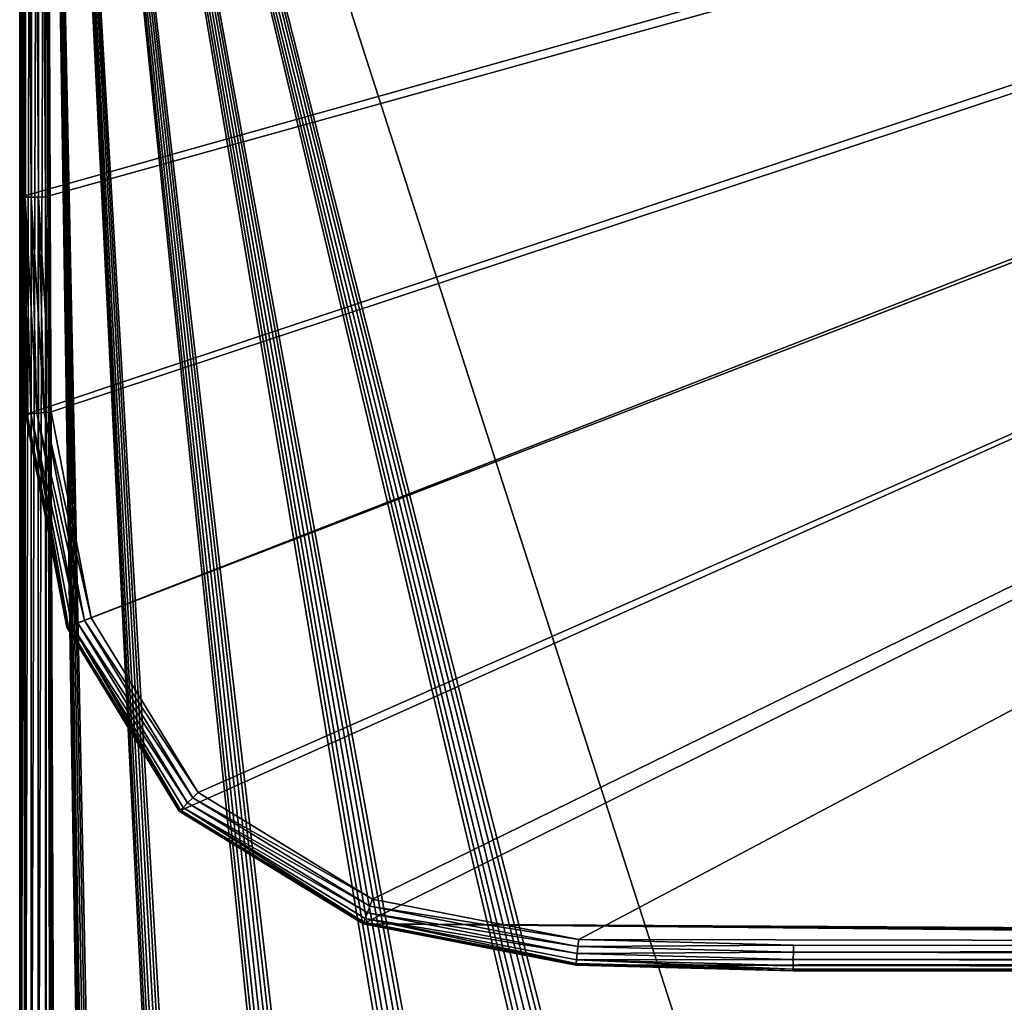
# Model space of a CAD drawing. Extents: x 164 to 5828, y -193 to 3334.
# Drawn here: x 164 to 546, y 878 to 1259 of the extents above; entities that cross this region are included whole.
import ezdxf

# ---------------------------------------------------------------- set-up
doc = ezdxf.new("R2010")
doc.units = 0
doc.header["$LTSCALE"] = 25.4
doc.layers.get('0').update_dxf_attribs({"color": 13, "linetype": 'CONTINUOUS'})

# ---------------------------------------------------------------- blocks, each defined once
blk = doc.blocks.new('GROUP_146')
at = {"color": 0}
for p, q in [((0, 1590, 420), (0, 300, 420)), ((0, 1590, 420), (0, 300, 420)), ((0, 1590), (0, 300)), ((0, 1590), (0, 300)), ((0.07, 1590, 422.81), (0.07, 300, 422.81)), ((0.07, 1590, 422.81), (0.07, 300, 422.81)), ((0.61, 1590, 425.56), (0.61, 300.01, 425.56)), ((0.61, 1590, 425.56), (0.61, 300.01, 425.56)), ((2.06, 1590, 427.94), (2.06, 300.03, 427.94)), ((2.06, 1590, 427.94), (2.06, 300.03, 427.94)), ((4.44, 1590, 429.39), (4.44, 300.06, 429.39)), ((4.44, 1590, 429.39), (4.44, 300.06, 429.39)), ((7.19, 1590, 429.93), (7.19, 300.1, 429.93)), ((7.19, 1590, 429.93), (7.19, 300.1, 429.93)), ((10, 300.13, 430), (10, 1590, 430)), ((10, 300.13, 430), (10, 1590, 430)), ((0, 300, 420), (0.07, 300, 422.81)), ((0, 300, 420), (2.23, 215.74, 420)), ((0, 300, 420), (0.07, 300, 422.81)), ((0, 300, 420), (0, 300)), ((0, 300, 420), (2.23, 215.74, 420)), ((0, 300, 420), (0, 300)), ((0, 300), (2.23, 215.74)), ((0, 300), (2.23, 215.74)), ((0.07, 300, 422.81), (0.61, 300.01, 425.56)), ((0.07, 300, 422.81), (0.61, 300.01, 425.56)), ((0.07, 300, 422.81), (2.31, 215.75, 422.81)), ((0.07, 300, 422.81), (2.31, 215.75, 422.81)), ((0.61, 300.01, 425.56), (2.06, 300.03, 427.94)), ((0.61, 300.01, 425.56), (2.06, 300.03, 427.94)), ((0.61, 300.01, 425.56), (2.84, 215.81, 425.56)), ((0.61, 300.01, 425.56), (2.84, 215.81, 425.56)), ((2.06, 300.03, 427.94), (4.44, 300.06, 429.39)), ((2.06, 300.03, 427.94), (4.44, 300.06, 429.39)), ((2.06, 300.03, 427.94), (4.29, 215.97, 427.94)), ((2.06, 300.03, 427.94), (4.29, 215.97, 427.94)), ((4.44, 300.06, 429.39), (7.19, 300.1, 429.93)), ((4.44, 300.06, 429.39), (7.19, 300.1, 429.93)), ((4.44, 300.06, 429.39), (6.66, 216.23, 429.39)), ((4.44, 300.06, 429.39), (6.66, 216.23, 429.39)), ((7.19, 300.1, 429.93), (10, 300.13, 430)), ((7.19, 300.1, 429.93), (10, 300.13, 430)), ((7.19, 300.1, 429.93), (9.41, 216.53, 429.93)), ((7.19, 300.1, 429.93), (9.41, 216.53, 429.93)), ((12.21, 216.84, 430), (10, 300.13, 430)), ((12.21, 216.84, 430), (10, 300.13, 430)), ((2.31, 215.75, 422.81), (2.23, 215.74, 420)), ((2.31, 215.75, 422.81), (2.23, 215.74, 420)), ((2.23, 215.74, 420), (18.28, 133.21, 420)), ((2.23, 215.74, 420), (18.28, 133.21, 420)), ((2.23, 215.74, 420), (2.23, 215.74)), ((2.23, 215.74), (18.28, 133.21)), ((2.23, 215.74, 420), (2.23, 215.74)), ((2.23, 215.74), (18.28, 133.21)), ((2.84, 215.81, 425.56), (2.31, 215.75, 422.81)), ((2.84, 215.81, 425.56), (2.31, 215.75, 422.81)), ((2.31, 215.75, 422.81), (18.35, 133.23, 422.81)), ((2.31, 215.75, 422.81), (18.35, 133.23, 422.81)), ((4.29, 215.97, 427.94), (2.84, 215.81, 425.56)), ((4.29, 215.97, 427.94), (2.84, 215.81, 425.56)), ((2.84, 215.81, 425.56), (18.85, 133.43, 425.56)), ((2.84, 215.81, 425.56), (18.85, 133.43, 425.56)), ((6.66, 216.23, 429.39), (4.29, 215.97, 427.94)), ((6.66, 216.23, 429.39), (4.29, 215.97, 427.94)), ((4.29, 215.97, 427.94), (20.23, 133.97, 427.94)), ((4.29, 215.97, 427.94), (20.23, 133.97, 427.94)), ((9.41, 216.53, 429.93), (6.66, 216.23, 429.39)), ((9.41, 216.53, 429.93), (6.66, 216.23, 429.39)), ((6.66, 216.23, 429.39), (22.48, 134.84, 429.39)), ((6.66, 216.23, 429.39), (22.48, 134.84, 429.39)), ((12.21, 216.84, 430), (9.41, 216.53, 429.93)), ((12.21, 216.84, 430), (9.41, 216.53, 429.93)), ((9.41, 216.53, 429.93), (25.09, 135.85, 429.93)), ((9.41, 216.53, 429.93), (25.09, 135.85, 429.93)), ((27.75, 136.89, 430), (12.21, 216.84, 430)), ((27.75, 136.89, 430), (12.21, 216.84, 430)), ((18.85, 133.43, 425.56), (20.23, 133.97, 427.94)), ((18.85, 133.43, 425.56), (20.23, 133.97, 427.94)), ((20.23, 133.97, 427.94), (22.48, 134.84, 429.39)), ((20.23, 133.97, 427.94), (22.48, 134.84, 429.39)), ((20.23, 133.97, 427.94), (63.39, 63.39, 427.94)), ((20.23, 133.97, 427.94), (63.39, 63.39, 427.94)), ((22.48, 134.84, 429.39), (25.09, 135.85, 429.93)), ((22.48, 134.84, 429.39), (25.09, 135.85, 429.93)), ((22.48, 134.84, 429.39), (65.12, 65.12, 429.39)), ((22.48, 134.84, 429.39), (65.12, 65.12, 429.39)), ((25.09, 135.85, 429.93), (27.75, 136.89, 430)), ((25.09, 135.85, 429.93), (27.75, 136.89, 430)), ((25.09, 135.85, 429.93), (67.12, 67.12, 429.93)), ((25.09, 135.85, 429.93), (67.12, 67.12, 429.93)), ((69.16, 69.16, 430), (27.75, 136.89, 430)), ((69.16, 69.16, 430), (27.75, 136.89, 430)), ((18.28, 133.21, 420), (18.35, 133.23, 422.81)), ((18.28, 133.21, 420), (18.35, 133.23, 422.81)), ((18.28, 133.21, 420), (61.89, 61.89, 420)), ((18.28, 133.21), (18.28, 133.21, 420)), ((18.28, 133.21, 420), (61.89, 61.89, 420)), ((18.28, 133.21), (18.28, 133.21, 420)), ((18.28, 133.21), (61.89, 61.89)), ((18.28, 133.21), (61.89, 61.89)), ((18.35, 133.23, 422.81), (18.85, 133.43, 425.56)), ((18.35, 133.23, 422.81), (18.85, 133.43, 425.56)), ((18.35, 133.23, 422.81), (61.94, 61.94, 422.81)), ((18.35, 133.23, 422.81), (61.94, 61.94, 422.81)), ((18.85, 133.43, 425.56), (62.33, 62.33, 425.56)), ((18.85, 133.43, 425.56), (62.33, 62.33, 425.56)), ((69.16, 69.16, 430), (67.12, 67.12, 429.93)), ((69.16, 69.16, 430), (67.12, 67.12, 429.93)), ((136.89, 27.75, 430), (69.16, 69.16, 430)), ((136.89, 27.75, 430), (69.16, 69.16, 430)), ((65.12, 65.12, 429.39), (63.39, 63.39, 427.94)), ((65.12, 65.12, 429.39), (63.39, 63.39, 427.94)), ((67.12, 67.12, 429.93), (65.12, 65.12, 429.39)), ((67.12, 67.12, 429.93), (65.12, 65.12, 429.39)), ((65.12, 65.12, 429.39), (134.84, 22.48, 429.39)), ((65.12, 65.12, 429.39), (134.84, 22.48, 429.39)), ((67.12, 67.12, 429.93), (135.85, 25.09, 429.93)), ((67.12, 67.12, 429.93), (135.85, 25.09, 429.93)), ((61.94, 61.94, 422.81), (61.89, 61.89, 420)), ((61.94, 61.94, 422.81), (61.89, 61.89, 420)), ((61.89, 61.89, 420), (133.21, 18.28, 420)), ((61.89, 61.89, 420), (61.89, 61.89)), ((61.89, 61.89, 420), (133.21, 18.28, 420)), ((61.89, 61.89, 420), (61.89, 61.89)), ((61.89, 61.89), (133.21, 18.28)), ((61.89, 61.89), (133.21, 18.28)), ((62.33, 62.33, 425.56), (61.94, 61.94, 422.81)), ((62.33, 62.33, 425.56), (61.94, 61.94, 422.81)), ((61.94, 61.94, 422.81), (133.23, 18.35, 422.81)), ((61.94, 61.94, 422.81), (133.23, 18.35, 422.81)), ((63.39, 63.39, 427.94), (62.33, 62.33, 425.56)), ((63.39, 63.39, 427.94), (62.33, 62.33, 425.56)), ((62.33, 62.33, 425.56), (133.43, 18.85, 425.56)), ((62.33, 62.33, 425.56), (133.43, 18.85, 425.56)), ((63.39, 63.39, 427.94), (133.97, 20.23, 427.94)), ((63.39, 63.39, 427.94), (133.97, 20.23, 427.94)), ((136.89, 27.75, 430), (135.85, 25.09, 429.93)), ((136.89, 27.75, 430), (135.85, 25.09, 429.93)), ((216.84, 12.21, 430), (136.89, 27.75, 430)), ((216.84, 12.21, 430), (136.89, 27.75, 430)), ((135.85, 25.09, 429.93), (134.84, 22.48, 429.39)), ((135.85, 25.09, 429.93), (134.84, 22.48, 429.39)), ((135.85, 25.09, 429.93), (216.53, 9.41, 429.93)), ((135.85, 25.09, 429.93), (216.53, 9.41, 429.93)), ((133.97, 20.23, 427.94), (133.43, 18.85, 425.56)), ((133.97, 20.23, 427.94), (133.43, 18.85, 425.56)), ((134.84, 22.48, 429.39), (133.97, 20.23, 427.94)), ((134.84, 22.48, 429.39), (133.97, 20.23, 427.94)), ((133.97, 20.23, 427.94), (215.97, 4.29, 427.94)), ((133.97, 20.23, 427.94), (215.97, 4.29, 427.94)), ((134.84, 22.48, 429.39), (216.23, 6.66, 429.39)), ((134.84, 22.48, 429.39), (216.23, 6.66, 429.39)), ((133.23, 18.35, 422.81), (133.21, 18.28, 420)), ((133.23, 18.35, 422.81), (133.21, 18.28, 420)), ((133.21, 18.28, 420), (215.74, 2.23, 420)), ((133.21, 18.28, 420), (215.74, 2.23, 420)), ((133.21, 18.28, 420), (133.21, 18.28)), ((133.21, 18.28), (215.74, 2.23)), ((133.21, 18.28, 420), (133.21, 18.28)), ((133.21, 18.28), (215.74, 2.23)), ((133.43, 18.85, 425.56), (133.23, 18.35, 422.81)), ((133.43, 18.85, 425.56), (133.23, 18.35, 422.81)), ((133.23, 18.35, 422.81), (215.75, 2.31, 422.81)), ((133.23, 18.35, 422.81), (215.75, 2.31, 422.81)), ((133.43, 18.85, 425.56), (215.81, 2.84, 425.56)), ((133.43, 18.85, 425.56), (215.81, 2.84, 425.56)), ((216.53, 9.41, 429.93), (216.84, 12.21, 430)), ((216.53, 9.41, 429.93), (216.84, 12.21, 430)), ((300.13, 10, 430), (216.84, 12.21, 430)), ((300.13, 10, 430), (216.84, 12.21, 430)), ((216.23, 6.66, 429.39), (216.53, 9.41, 429.93)), ((216.23, 6.66, 429.39), (216.53, 9.41, 429.93)), ((216.53, 9.41, 429.93), (300.1, 7.19, 429.93)), ((216.53, 9.41, 429.93), (300.1, 7.19, 429.93)), ((300.13, 10, 430), (300.1, 7.19, 429.93)), ((300.13, 10, 430), (300.1, 7.19, 429.93)), ((740, 10, 430), (300.13, 10, 430)), ((740, 10, 430), (300.13, 10, 430)), ((215.81, 2.84, 425.56), (215.97, 4.29, 427.94)), ((215.81, 2.84, 425.56), (215.97, 4.29, 427.94)), ((215.97, 4.29, 427.94), (216.23, 6.66, 429.39)), ((215.97, 4.29, 427.94), (216.23, 6.66, 429.39)), ((215.97, 4.29, 427.94), (300.03, 2.06, 427.94)), ((215.97, 4.29, 427.94), (300.03, 2.06, 427.94)), ((216.23, 6.66, 429.39), (300.06, 4.44, 429.39)), ((216.23, 6.66, 429.39), (300.06, 4.44, 429.39)), ((300.06, 4.44, 429.39), (300.03, 2.06, 427.94)), ((300.06, 4.44, 429.39), (300.03, 2.06, 427.94)), ((300.1, 7.19, 429.93), (300.06, 4.44, 429.39)), ((300.1, 7.19, 429.93), (300.06, 4.44, 429.39)), ((300.06, 4.44, 429.39), (740, 4.44, 429.39)), ((300.06, 4.44, 429.39), (740, 4.44, 429.39)), ((300.1, 7.19, 429.93), (740, 7.19, 429.93)), ((300.1, 7.19, 429.93), (740, 7.19, 429.93)), ((215.74, 2.23, 420), (215.75, 2.31, 422.81)), ((215.74, 2.23, 420), (215.75, 2.31, 422.81)), ((215.74, 2.23, 420), (300, 0, 420)), ((215.74, 2.23), (215.74, 2.23, 420)), ((215.74, 2.23, 420), (300, 0, 420)), ((215.74, 2.23), (215.74, 2.23, 420)), ((215.74, 2.23), (300, 0)), ((215.74, 2.23), (300, 0)), ((215.75, 2.31, 422.81), (215.81, 2.84, 425.56)), ((215.75, 2.31, 422.81), (215.81, 2.84, 425.56)), ((215.75, 2.31, 422.81), (300, 0.07, 422.81)), ((215.75, 2.31, 422.81), (300, 0.07, 422.81)), ((215.81, 2.84, 425.56), (300.01, 0.61, 425.56)), ((215.81, 2.84, 425.56), (300.01, 0.61, 425.56)), ((300.01, 0.61, 425.56), (300, 0.07, 422.81)), ((300.01, 0.61, 425.56), (300, 0.07, 422.81)), ((300, 0.07, 422.81), (740, 0.07, 422.81)), ((300, 0.07, 422.81), (300, 0, 420)), ((300, 0.07, 422.81), (740, 0.07, 422.81)), ((300, 0.07, 422.81), (300, 0, 420)), ((300, 0, 420), (740, 0, 420)), ((300, 0), (300, 0, 420)), ((300, 0, 420), (740, 0, 420)), ((300, 0), (300, 0, 420)), ((300, 0), (740, 0)), ((300, 0), (740, 0)), ((300.03, 2.06, 427.94), (300.01, 0.61, 425.56)), ((300.03, 2.06, 427.94), (300.01, 0.61, 425.56)), ((300.01, 0.61, 425.56), (740, 0.61, 425.56)), ((300.01, 0.61, 425.56), (740, 0.61, 425.56)), ((300.03, 2.06, 427.94), (740, 2.06, 427.94)), ((300.03, 2.06, 427.94), (740, 2.06, 427.94))]:
    blk.add_line(p, q, dxfattribs=at)
mesh = blk.add_polyface(dxfattribs=at)
corners = [(0.07, 1592.81), (0, 300), (0, 1590), (2.23, 215.74), (0.61, 1595.56), (2.06, 1597.94), (4.44, 1599.39), (18.28, 133.21), (7.19, 1599.93), (10, 1600), (750, 1600), (61.89, 61.89), (133.21, 18.28), (215.74, 2.23), (300, 0), (740, 0), (742.81, 0.07), (745.56, 0.61), (747.94, 2.06), (749.39, 4.44), (749.93, 7.19), (750, 10)]
mesh.append_faces([[corners[k] for k in face] for face in [(0, 1, 2), (20, 10, 21)]], dxfattribs={"vtx0": -1, "color": 0})
mesh.append_faces([[corners[k] for k in face] for face in [(1, 0, 3), (3, 6, 7), (7, 10, 11), (11, 10, 12), (12, 10, 13), (13, 10, 14), (14, 10, 15), (15, 10, 16), (16, 10, 17), (17, 10, 18), (18, 10, 19), (19, 10, 20)]], dxfattribs={"vtx0": -1, "vtx1": -1, "color": 0})
mesh.append_faces([[corners[k] for k in face] for face in [(3, 0, 4), (3, 4, 5), (3, 5, 6), (7, 6, 8), (7, 8, 9), (7, 9, 10)]], dxfattribs={"vtx0": -1, "vtx2": -1, "color": 0})
mesh = blk.add_polyface(dxfattribs=at)
corners = [(0.07, 300, 422.81), (0, 1590, 420), (0, 300, 420), (0.07, 1590, 422.81)]
mesh.append_faces([[corners[k] for k in face] for face in [(0, 1, 2), (1, 0, 3)]], dxfattribs={"vtx0": -1, "color": 0})
mesh = blk.add_polyface(dxfattribs=at)
corners = [(0, 1590, 420), (0, 300), (0, 300, 420), (0, 1590)]
mesh.append_faces([[corners[k] for k in face] for face in [(0, 1, 2), (1, 0, 3)]], dxfattribs={"vtx0": -1, "color": 0})
mesh = blk.add_polyface(dxfattribs=at)
corners = [(0.61, 300.01, 425.56), (0.07, 1590, 422.81), (0.07, 300, 422.81), (0.61, 1590, 425.56)]
mesh.append_faces([[corners[k] for k in face] for face in [(0, 1, 2), (1, 0, 3)]], dxfattribs={"vtx0": -1, "color": 0})
mesh = blk.add_polyface(dxfattribs=at)
corners = [(2.06, 300.03, 427.94), (0.61, 1590, 425.56), (0.61, 300.01, 425.56), (2.06, 1590, 427.94)]
mesh.append_faces([[corners[k] for k in face] for face in [(0, 1, 2), (1, 0, 3)]], dxfattribs={"vtx0": -1, "color": 0})
mesh = blk.add_polyface(dxfattribs=at)
corners = [(4.44, 300.06, 429.39), (2.06, 1590, 427.94), (2.06, 300.03, 427.94), (4.44, 1590, 429.39)]
mesh.append_faces([[corners[k] for k in face] for face in [(0, 1, 2), (1, 0, 3)]], dxfattribs={"vtx0": -1, "color": 0})
mesh = blk.add_polyface(dxfattribs=at)
corners = [(7.19, 300.1, 429.93), (4.44, 1590, 429.39), (4.44, 300.06, 429.39), (7.19, 1590, 429.93)]
mesh.append_faces([[corners[k] for k in face] for face in [(0, 1, 2), (1, 0, 3)]], dxfattribs={"vtx0": -1, "color": 0})
mesh = blk.add_polyface(dxfattribs=at)
corners = [(7.19, 300.1, 429.93), (10, 1590, 430), (7.19, 1590, 429.93), (10, 300.13, 430)]
mesh.append_faces([[corners[k] for k in face] for face in [(0, 1, 2), (1, 0, 3)]], dxfattribs={"vtx0": -1, "color": 0})
mesh = blk.add_polyface(dxfattribs=at)
corners = [(12.21, 216.84, 430), (10, 1590, 430), (10, 300.13, 430), (740, 1590, 430), (27.75, 136.89, 430), (69.16, 69.16, 430), (136.89, 27.75, 430), (216.84, 12.21, 430), (300.13, 10, 430), (740, 10, 430)]
mesh.append_faces([[corners[k] for k in face] for face in [(0, 1, 2), (3, 8, 9)]], dxfattribs={"vtx0": -1, "color": 0})
mesh.append_faces([[corners[k] for k in face] for face in [(1, 0, 3)]], dxfattribs={"vtx0": -1, "vtx1": -1, "color": 0})
mesh.append_faces([[corners[k] for k in face] for face in [(3, 0, 4), (3, 4, 5), (3, 5, 6), (3, 6, 7), (3, 7, 8)]], dxfattribs={"vtx0": -1, "vtx2": -1, "color": 0})
mesh = blk.add_polyface(dxfattribs=at)
corners = [(2.31, 215.75, 422.81), (0, 300, 420), (2.23, 215.74, 420), (0.07, 300, 422.81)]
mesh.append_faces([[corners[k] for k in face] for face in [(0, 1, 2), (1, 0, 3)]], dxfattribs={"vtx0": -1, "color": 0})
mesh = blk.add_polyface(dxfattribs=at)
corners = [(0, 300, 420), (2.23, 215.74), (2.23, 215.74, 420), (0, 300)]
mesh.append_faces([[corners[k] for k in face] for face in [(0, 1, 2), (1, 0, 3)]], dxfattribs={"vtx0": -1, "color": 0})
mesh = blk.add_polyface(dxfattribs=at)
corners = [(2.84, 215.81, 425.56), (0.07, 300, 422.81), (2.31, 215.75, 422.81), (0.61, 300.01, 425.56)]
mesh.append_faces([[corners[k] for k in face] for face in [(0, 1, 2), (1, 0, 3)]], dxfattribs={"vtx0": -1, "color": 0})
mesh = blk.add_polyface(dxfattribs=at)
corners = [(4.29, 215.97, 427.94), (0.61, 300.01, 425.56), (2.84, 215.81, 425.56), (2.06, 300.03, 427.94)]
mesh.append_faces([[corners[k] for k in face] for face in [(0, 1, 2), (1, 0, 3)]], dxfattribs={"vtx0": -1, "color": 0})
mesh = blk.add_polyface(dxfattribs=at)
corners = [(4.29, 215.97, 427.94), (4.44, 300.06, 429.39), (2.06, 300.03, 427.94), (6.66, 216.23, 429.39)]
mesh.append_faces([[corners[k] for k in face] for face in [(0, 1, 2), (1, 0, 3)]], dxfattribs={"vtx0": -1, "color": 0})
mesh = blk.add_polyface(dxfattribs=at)
corners = [(6.66, 216.23, 429.39), (7.19, 300.1, 429.93), (4.44, 300.06, 429.39), (9.41, 216.53, 429.93)]
mesh.append_faces([[corners[k] for k in face] for face in [(0, 1, 2), (1, 0, 3)]], dxfattribs={"vtx0": -1, "color": 0})
mesh = blk.add_polyface(dxfattribs=at)
corners = [(9.41, 216.53, 429.93), (10, 300.13, 430), (7.19, 300.1, 429.93), (12.21, 216.84, 430)]
mesh.append_faces([[corners[k] for k in face] for face in [(0, 1, 2), (1, 0, 3)]], dxfattribs={"vtx0": -1, "color": 0})
mesh = blk.add_polyface(dxfattribs=at)
corners = [(18.35, 133.23, 422.81), (2.23, 215.74, 420), (18.28, 133.21, 420), (2.31, 215.75, 422.81)]
mesh.append_faces([[corners[k] for k in face] for face in [(0, 1, 2), (1, 0, 3)]], dxfattribs={"vtx0": -1, "color": 0})
mesh = blk.add_polyface(dxfattribs=at)
corners = [(2.23, 215.74, 420), (18.28, 133.21), (18.28, 133.21, 420), (2.23, 215.74)]
mesh.append_faces([[corners[k] for k in face] for face in [(0, 1, 2), (1, 0, 3)]], dxfattribs={"vtx0": -1, "color": 0})
mesh = blk.add_polyface(dxfattribs=at)
corners = [(18.85, 133.43, 425.56), (2.31, 215.75, 422.81), (18.35, 133.23, 422.81), (2.84, 215.81, 425.56)]
mesh.append_faces([[corners[k] for k in face] for face in [(0, 1, 2), (1, 0, 3)]], dxfattribs={"vtx0": -1, "color": 0})
mesh = blk.add_polyface(dxfattribs=at)
corners = [(20.23, 133.97, 427.94), (2.84, 215.81, 425.56), (18.85, 133.43, 425.56), (4.29, 215.97, 427.94)]
mesh.append_faces([[corners[k] for k in face] for face in [(0, 1, 2), (1, 0, 3)]], dxfattribs={"vtx0": -1, "color": 0})
mesh = blk.add_polyface(dxfattribs=at)
corners = [(20.23, 133.97, 427.94), (6.66, 216.23, 429.39), (4.29, 215.97, 427.94), (22.48, 134.84, 429.39)]
mesh.append_faces([[corners[k] for k in face] for face in [(0, 1, 2), (1, 0, 3)]], dxfattribs={"vtx0": -1, "color": 0})
mesh = blk.add_polyface(dxfattribs=at)
corners = [(22.48, 134.84, 429.39), (9.41, 216.53, 429.93), (6.66, 216.23, 429.39), (25.09, 135.85, 429.93)]
mesh.append_faces([[corners[k] for k in face] for face in [(0, 1, 2), (1, 0, 3)]], dxfattribs={"vtx0": -1, "color": 0})
mesh = blk.add_polyface(dxfattribs=at)
corners = [(25.09, 135.85, 429.93), (12.21, 216.84, 430), (9.41, 216.53, 429.93), (27.75, 136.89, 430)]
mesh.append_faces([[corners[k] for k in face] for face in [(0, 1, 2), (1, 0, 3)]], dxfattribs={"vtx0": -1, "color": 0})
mesh = blk.add_polyface(dxfattribs=at)
corners = [(63.39, 63.39, 427.94), (18.85, 133.43, 425.56), (62.33, 62.33, 425.56), (20.23, 133.97, 427.94)]
mesh.append_faces([[corners[k] for k in face] for face in [(0, 1, 2), (1, 0, 3)]], dxfattribs={"vtx0": -1, "color": 0})
mesh = blk.add_polyface(dxfattribs=at)
corners = [(63.39, 63.39, 427.94), (22.48, 134.84, 429.39), (20.23, 133.97, 427.94), (65.12, 65.12, 429.39)]
mesh.append_faces([[corners[k] for k in face] for face in [(0, 1, 2), (1, 0, 3)]], dxfattribs={"vtx0": -1, "color": 0})
mesh = blk.add_polyface(dxfattribs=at)
corners = [(65.12, 65.12, 429.39), (25.09, 135.85, 429.93), (22.48, 134.84, 429.39), (67.12, 67.12, 429.93)]
mesh.append_faces([[corners[k] for k in face] for face in [(0, 1, 2), (1, 0, 3)]], dxfattribs={"vtx0": -1, "color": 0})
mesh = blk.add_polyface(dxfattribs=at)
corners = [(67.12, 67.12, 429.93), (27.75, 136.89, 430), (25.09, 135.85, 429.93), (69.16, 69.16, 430)]
mesh.append_faces([[corners[k] for k in face] for face in [(0, 1, 2), (1, 0, 3)]], dxfattribs={"vtx0": -1, "color": 0})
mesh = blk.add_polyface(dxfattribs=at)
corners = [(61.94, 61.94, 422.81), (18.28, 133.21, 420), (61.89, 61.89, 420), (18.35, 133.23, 422.81)]
mesh.append_faces([[corners[k] for k in face] for face in [(0, 1, 2), (1, 0, 3)]], dxfattribs={"vtx0": -1, "color": 0})
mesh = blk.add_polyface(dxfattribs=at)
corners = [(18.28, 133.21, 420), (61.89, 61.89), (61.89, 61.89, 420), (18.28, 133.21)]
mesh.append_faces([[corners[k] for k in face] for face in [(0, 1, 2), (1, 0, 3)]], dxfattribs={"vtx0": -1, "color": 0})
mesh = blk.add_polyface(dxfattribs=at)
corners = [(62.33, 62.33, 425.56), (18.35, 133.23, 422.81), (61.94, 61.94, 422.81), (18.85, 133.43, 425.56)]
mesh.append_faces([[corners[k] for k in face] for face in [(0, 1, 2), (1, 0, 3)]], dxfattribs={"vtx0": -1, "color": 0})
mesh = blk.add_polyface(dxfattribs=at)
corners = [(135.85, 25.09, 429.93), (69.16, 69.16, 430), (67.12, 67.12, 429.93), (136.89, 27.75, 430)]
mesh.append_faces([[corners[k] for k in face] for face in [(0, 1, 2), (1, 0, 3)]], dxfattribs={"vtx0": -1, "color": 0})
mesh = blk.add_polyface(dxfattribs=at)
corners = [(133.97, 20.23, 427.94), (65.12, 65.12, 429.39), (63.39, 63.39, 427.94), (134.84, 22.48, 429.39)]
mesh.append_faces([[corners[k] for k in face] for face in [(0, 1, 2), (1, 0, 3)]], dxfattribs={"vtx0": -1, "color": 0})
mesh = blk.add_polyface(dxfattribs=at)
corners = [(134.84, 22.48, 429.39), (67.12, 67.12, 429.93), (65.12, 65.12, 429.39), (135.85, 25.09, 429.93)]
mesh.append_faces([[corners[k] for k in face] for face in [(0, 1, 2), (1, 0, 3)]], dxfattribs={"vtx0": -1, "color": 0})
mesh = blk.add_polyface(dxfattribs=at)
corners = [(133.23, 18.35, 422.81), (61.89, 61.89, 420), (133.21, 18.28, 420), (61.94, 61.94, 422.81)]
mesh.append_faces([[corners[k] for k in face] for face in [(0, 1, 2), (1, 0, 3)]], dxfattribs={"vtx0": -1, "color": 0})
mesh = blk.add_polyface(dxfattribs=at)
corners = [(133.21, 18.28, 420), (61.89, 61.89), (133.21, 18.28), (61.89, 61.89, 420)]
mesh.append_faces([[corners[k] for k in face] for face in [(0, 1, 2), (1, 0, 3)]], dxfattribs={"vtx0": -1, "color": 0})
mesh = blk.add_polyface(dxfattribs=at)
corners = [(133.43, 18.85, 425.56), (61.94, 61.94, 422.81), (133.23, 18.35, 422.81), (62.33, 62.33, 425.56)]
mesh.append_faces([[corners[k] for k in face] for face in [(0, 1, 2), (1, 0, 3)]], dxfattribs={"vtx0": -1, "color": 0})
mesh = blk.add_polyface(dxfattribs=at)
corners = [(133.97, 20.23, 427.94), (62.33, 62.33, 425.56), (133.43, 18.85, 425.56), (63.39, 63.39, 427.94)]
mesh.append_faces([[corners[k] for k in face] for face in [(0, 1, 2), (1, 0, 3)]], dxfattribs={"vtx0": -1, "color": 0})
mesh = blk.add_polyface(dxfattribs=at)
corners = [(216.53, 9.41, 429.93), (136.89, 27.75, 430), (135.85, 25.09, 429.93), (216.84, 12.21, 430)]
mesh.append_faces([[corners[k] for k in face] for face in [(0, 1, 2), (1, 0, 3)]], dxfattribs={"vtx0": -1, "color": 0})
mesh = blk.add_polyface(dxfattribs=at)
corners = [(216.23, 6.66, 429.39), (135.85, 25.09, 429.93), (134.84, 22.48, 429.39), (216.53, 9.41, 429.93)]
mesh.append_faces([[corners[k] for k in face] for face in [(0, 1, 2), (1, 0, 3)]], dxfattribs={"vtx0": -1, "color": 0})
mesh = blk.add_polyface(dxfattribs=at)
corners = [(215.97, 4.29, 427.94), (133.43, 18.85, 425.56), (215.81, 2.84, 425.56), (133.97, 20.23, 427.94)]
mesh.append_faces([[corners[k] for k in face] for face in [(0, 1, 2), (1, 0, 3)]], dxfattribs={"vtx0": -1, "color": 0})
mesh = blk.add_polyface(dxfattribs=at)
corners = [(215.97, 4.29, 427.94), (134.84, 22.48, 429.39), (133.97, 20.23, 427.94), (216.23, 6.66, 429.39)]
mesh.append_faces([[corners[k] for k in face] for face in [(0, 1, 2), (1, 0, 3)]], dxfattribs={"vtx0": -1, "color": 0})
mesh = blk.add_polyface(dxfattribs=at)
corners = [(215.75, 2.31, 422.81), (133.21, 18.28, 420), (215.74, 2.23, 420), (133.23, 18.35, 422.81)]
mesh.append_faces([[corners[k] for k in face] for face in [(0, 1, 2), (1, 0, 3)]], dxfattribs={"vtx0": -1, "color": 0})
mesh = blk.add_polyface(dxfattribs=at)
corners = [(215.74, 2.23, 420), (133.21, 18.28), (215.74, 2.23), (133.21, 18.28, 420)]
mesh.append_faces([[corners[k] for k in face] for face in [(0, 1, 2), (1, 0, 3)]], dxfattribs={"vtx0": -1, "color": 0})
mesh = blk.add_polyface(dxfattribs=at)
corners = [(215.81, 2.84, 425.56), (133.23, 18.35, 422.81), (215.75, 2.31, 422.81), (133.43, 18.85, 425.56)]
mesh.append_faces([[corners[k] for k in face] for face in [(0, 1, 2), (1, 0, 3)]], dxfattribs={"vtx0": -1, "color": 0})
mesh = blk.add_polyface(dxfattribs=at)
corners = [(300.1, 7.19, 429.93), (216.84, 12.21, 430), (216.53, 9.41, 429.93), (300.13, 10, 430)]
mesh.append_faces([[corners[k] for k in face] for face in [(0, 1, 2), (1, 0, 3)]], dxfattribs={"vtx0": -1, "color": 0})
mesh = blk.add_polyface(dxfattribs=at)
corners = [(300.06, 4.44, 429.39), (216.53, 9.41, 429.93), (216.23, 6.66, 429.39), (300.1, 7.19, 429.93)]
mesh.append_faces([[corners[k] for k in face] for face in [(0, 1, 2), (1, 0, 3)]], dxfattribs={"vtx0": -1, "color": 0})
mesh = blk.add_polyface(dxfattribs=at)
corners = [(740, 7.19, 429.93), (300.13, 10, 430), (300.1, 7.19, 429.93), (740, 10, 430)]
mesh.append_faces([[corners[k] for k in face] for face in [(0, 1, 2), (1, 0, 3)]], dxfattribs={"vtx0": -1, "color": 0})
mesh = blk.add_polyface(dxfattribs=at)
corners = [(300.03, 2.06, 427.94), (215.81, 2.84, 425.56), (300.01, 0.61, 425.56), (215.97, 4.29, 427.94)]
mesh.append_faces([[corners[k] for k in face] for face in [(0, 1, 2), (1, 0, 3)]], dxfattribs={"vtx0": -1, "color": 0})
mesh = blk.add_polyface(dxfattribs=at)
corners = [(300.03, 2.06, 427.94), (216.23, 6.66, 429.39), (215.97, 4.29, 427.94), (300.06, 4.44, 429.39)]
mesh.append_faces([[corners[k] for k in face] for face in [(0, 1, 2), (1, 0, 3)]], dxfattribs={"vtx0": -1, "color": 0})
mesh = blk.add_polyface(dxfattribs=at)
corners = [(740, 2.06, 427.94), (300.06, 4.44, 429.39), (300.03, 2.06, 427.94), (740, 4.44, 429.39)]
mesh.append_faces([[corners[k] for k in face] for face in [(0, 1, 2), (1, 0, 3)]], dxfattribs={"vtx0": -1, "color": 0})
mesh = blk.add_polyface(dxfattribs=at)
corners = [(740, 4.44, 429.39), (300.1, 7.19, 429.93), (300.06, 4.44, 429.39), (740, 7.19, 429.93)]
mesh.append_faces([[corners[k] for k in face] for face in [(0, 1, 2), (1, 0, 3)]], dxfattribs={"vtx0": -1, "color": 0})
mesh = blk.add_polyface(dxfattribs=at)
corners = [(300, 0.07, 422.81), (215.74, 2.23, 420), (300, 0, 420), (215.75, 2.31, 422.81)]
mesh.append_faces([[corners[k] for k in face] for face in [(0, 1, 2), (1, 0, 3)]], dxfattribs={"vtx0": -1, "color": 0})
mesh = blk.add_polyface(dxfattribs=at)
corners = [(300, 0, 420), (215.74, 2.23), (300, 0), (215.74, 2.23, 420)]
mesh.append_faces([[corners[k] for k in face] for face in [(0, 1, 2), (1, 0, 3)]], dxfattribs={"vtx0": -1, "color": 0})
mesh = blk.add_polyface(dxfattribs=at)
corners = [(300.01, 0.61, 425.56), (215.75, 2.31, 422.81), (300, 0.07, 422.81), (215.81, 2.84, 425.56)]
mesh.append_faces([[corners[k] for k in face] for face in [(0, 1, 2), (1, 0, 3)]], dxfattribs={"vtx0": -1, "color": 0})
mesh = blk.add_polyface(dxfattribs=at)
corners = [(740, 0.61, 425.56), (300, 0.07, 422.81), (740, 0.07, 422.81), (300.01, 0.61, 425.56)]
mesh.append_faces([[corners[k] for k in face] for face in [(0, 1, 2), (1, 0, 3)]], dxfattribs={"vtx0": -1, "color": 0})
mesh = blk.add_polyface(dxfattribs=at)
corners = [(740, 0.07, 422.81), (300, 0, 420), (740, 0, 420), (300, 0.07, 422.81)]
mesh.append_faces([[corners[k] for k in face] for face in [(0, 1, 2), (1, 0, 3)]], dxfattribs={"vtx0": -1, "color": 0})
mesh = blk.add_polyface(dxfattribs=at)
corners = [(740, 0, 420), (300, 0), (740, 0), (300, 0, 420)]
mesh.append_faces([[corners[k] for k in face] for face in [(0, 1, 2), (1, 0, 3)]], dxfattribs={"vtx0": -1, "color": 0})
mesh = blk.add_polyface(dxfattribs=at)
corners = [(740, 2.06, 427.94), (300.01, 0.61, 425.56), (740, 0.61, 425.56), (300.03, 2.06, 427.94)]
mesh.append_faces([[corners[k] for k in face] for face in [(0, 1, 2), (1, 0, 3)]], dxfattribs={"vtx0": -1, "color": 0})
blk = doc.blocks.new('GROUP_154')
at = {"color": 0}
for p, q in [((1590, 1190, 430), (1590, 310, 430)), ((1590, 310), (1590, 1190)), ((1590, 1190, 430), (1590, 310, 430)), ((1590, 310), (1590, 1190)), ((1592.81, 310, 429.93), (1592.81, 1190, 429.93)), ((1592.81, 310, 429.93), (1592.81, 1190, 429.93)), ((1592.81, 1190, 0.07), (1592.81, 310, 0.07)), ((1592.81, 1190, 0.07), (1592.81, 310, 0.07)), ((1595.56, 310, 429.39), (1595.56, 1190, 429.39)), ((1595.56, 310, 429.39), (1595.56, 1190, 429.39)), ((1595.56, 1190, 0.61), (1595.56, 310, 0.61)), ((1595.56, 1190, 0.61), (1595.56, 310, 0.61)), ((1597.94, 310, 427.94), (1597.94, 1190, 427.94)), ((1597.94, 310, 427.94), (1597.94, 1190, 427.94)), ((1597.94, 1190, 2.06), (1597.94, 310, 2.06)), ((1597.94, 1190, 2.06), (1597.94, 310, 2.06)), ((1599.39, 310, 425.56), (1599.39, 1190, 425.56)), ((1599.39, 310, 425.56), (1599.39, 1190, 425.56)), ((1599.39, 1190, 4.44), (1599.39, 310, 4.44)), ((1599.39, 1190, 4.44), (1599.39, 310, 4.44)), ((1599.93, 310, 422.81), (1599.93, 1190, 422.81)), ((1599.93, 310, 422.81), (1599.93, 1190, 422.81)), ((1599.93, 1190, 7.19), (1599.93, 310, 7.19)), ((1599.93, 1190, 7.19), (1599.93, 310, 7.19)), ((1600, 310, 420), (1600, 1190, 420)), ((1600, 1190, 10), (1600, 310, 10)), ((1600, 310, 420), (1600, 1190, 420)), ((1600, 1190, 10), (1600, 310, 10))]:
    blk.add_line(p, q, dxfattribs=at)
mesh = blk.add_polyface(dxfattribs=at)
corners = [(1290, 10, 430), (10, 1190, 430), (10, 10, 430), (1590, 1190, 430), (1292.84, 10, 430), (1296.09, 10.02, 430), (1299.87, 10.05, 430), (1303.65, 10.12, 430), (1306.89, 10.19, 430), (1309.73, 10.26, 430), (1374, 11.96, 430), (1376.64, 12.05, 430), (1379.64, 12.21, 430), (1383.13, 12.52, 430), (1386.6, 12.97, 430), (1389.57, 13.46, 430), (1392.17, 13.96, 430), (1455.07, 26.18, 430), (1457.38, 26.66, 430), (1459.97, 27.31, 430), (1462.9, 28.31, 430), (1465.73, 29.55, 430), (1468.08, 30.81, 430), (1470.11, 32.03, 430), (1524.36, 65.2, 430), (1526.21, 66.36, 430), (1528.2, 67.8, 430), (1530.32, 69.68, 430), (1532.2, 71.8, 430), (1533.64, 73.79, 430), (1534.8, 75.64, 430), (1567.97, 129.89, 430), (1569.19, 131.92, 430), (1570.45, 134.27, 430), (1571.69, 137.1, 430), (1572.69, 140.03, 430), (1573.34, 142.62, 430), (1573.82, 144.93, 430), (1586.04, 207.83, 430), (1586.54, 210.43, 430), (1587.03, 213.4, 430), (1587.48, 216.87, 430), (1587.79, 220.36, 430), (1587.95, 223.36, 430), (1588.04, 226, 430), (1589.74, 290.27, 430), (1589.81, 293.11, 430), (1589.88, 296.35, 430), (1589.95, 300.13, 430), (1589.98, 303.91, 430), (1590, 307.16, 430), (1590, 310, 430)]
mesh.append_faces([[corners[k] for k in face] for face in [(0, 1, 2), (3, 50, 51)]], dxfattribs={"vtx0": -1, "color": 0})
mesh.append_faces([[corners[k] for k in face] for face in [(1, 0, 3)]], dxfattribs={"vtx0": -1, "vtx1": -1, "color": 0})
mesh.append_faces([[corners[k] for k in face] for face in [(3, 0, 4), (3, 4, 5), (3, 5, 6), (3, 6, 7), (3, 7, 8), (3, 8, 9), (3, 9, 10), (3, 10, 11), (3, 11, 12), (3, 12, 13), (3, 13, 14), (3, 14, 15), (3, 15, 16), (3, 16, 17), (3, 17, 18), (3, 18, 19), (3, 19, 20), (3, 20, 21), (3, 21, 22), (3, 22, 23), (3, 23, 24), (3, 24, 25), (3, 25, 26), (3, 26, 27), (3, 27, 28), (3, 28, 29), (3, 29, 30), (3, 30, 31), (3, 31, 32), (3, 32, 33), (3, 33, 34), (3, 34, 35), (3, 35, 36), (3, 36, 37), (3, 37, 38), (3, 38, 39), (3, 39, 40), (3, 40, 41), (3, 41, 42), (3, 42, 43), (3, 43, 44), (3, 44, 45), (3, 45, 46), (3, 46, 47), (3, 47, 48), (3, 48, 49), (3, 49, 50)]], dxfattribs={"vtx0": -1, "vtx2": -1, "color": 0})
mesh = blk.add_polyface(dxfattribs=at)
corners = [(1590, 1190), (1210, 10), (1210, 1190), (1290, 10), (1292.84, 10), (1296.09, 10.02), (1299.87, 10.05), (1303.65, 10.12), (1306.89, 10.19), (1309.73, 10.26), (1374, 11.96), (1376.64, 12.05), (1379.64, 12.21), (1383.13, 12.52), (1386.6, 12.97), (1389.57, 13.46), (1392.17, 13.96), (1455.07, 26.18), (1457.38, 26.66), (1459.97, 27.31), (1462.9, 28.31), (1465.73, 29.55), (1468.08, 30.81), (1470.11, 32.03), (1524.36, 65.2), (1526.21, 66.36), (1528.2, 67.8), (1530.32, 69.68), (1532.2, 71.8), (1533.64, 73.79), (1534.8, 75.64), (1567.97, 129.89), (1569.19, 131.92), (1570.45, 134.27), (1571.69, 137.1), (1572.69, 140.03), (1573.34, 142.62), (1573.82, 144.93), (1586.04, 207.83), (1586.54, 210.43), (1587.03, 213.4), (1587.48, 216.87), (1587.79, 220.36), (1587.95, 223.36), (1588.04, 226), (1589.74, 290.27), (1589.81, 293.11), (1589.88, 296.35), (1589.95, 300.13), (1589.98, 303.91), (1590, 307.16), (1590, 310)]
mesh.append_faces([[corners[k] for k in face] for face in [(0, 1, 2), (50, 0, 51)]], dxfattribs={"vtx0": -1, "color": 0})
mesh.append_faces([[corners[k] for k in face] for face in [(1, 0, 3), (3, 0, 4), (4, 0, 5), (5, 0, 6), (6, 0, 7), (7, 0, 8), (8, 0, 9), (9, 0, 10), (10, 0, 11), (11, 0, 12), (12, 0, 13), (13, 0, 14), (14, 0, 15), (15, 0, 16), (16, 0, 17), (17, 0, 18), (18, 0, 19), (19, 0, 20), (20, 0, 21), (21, 0, 22), (22, 0, 23), (23, 0, 24), (24, 0, 25), (25, 0, 26), (26, 0, 27), (27, 0, 28), (28, 0, 29), (29, 0, 30), (30, 0, 31), (31, 0, 32), (32, 0, 33), (33, 0, 34), (34, 0, 35), (35, 0, 36), (36, 0, 37), (37, 0, 38), (38, 0, 39), (39, 0, 40), (40, 0, 41), (41, 0, 42), (42, 0, 43), (43, 0, 44), (44, 0, 45), (45, 0, 46), (46, 0, 47), (47, 0, 48), (48, 0, 49), (49, 0, 50)]], dxfattribs={"vtx0": -1, "vtx1": -1, "color": 0})
mesh = blk.add_polyface(dxfattribs=at)
corners = [(1592.81, 310, 429.93), (1590, 1190, 430), (1590, 310, 430), (1592.81, 1190, 429.93)]
mesh.append_faces([[corners[k] for k in face] for face in [(0, 1, 2), (1, 0, 3)]], dxfattribs={"vtx0": -1, "color": 0})
mesh = blk.add_polyface(dxfattribs=at)
corners = [(1590, 1190), (1592.81, 310, 0.07), (1590, 310), (1592.81, 1190, 0.07)]
mesh.append_faces([[corners[k] for k in face] for face in [(0, 1, 2), (1, 0, 3)]], dxfattribs={"vtx0": -1, "color": 0})
mesh = blk.add_polyface(dxfattribs=at)
corners = [(1595.56, 310, 429.39), (1592.81, 1190, 429.93), (1592.81, 310, 429.93), (1595.56, 1190, 429.39)]
mesh.append_faces([[corners[k] for k in face] for face in [(0, 1, 2), (1, 0, 3)]], dxfattribs={"vtx0": -1, "color": 0})
mesh = blk.add_polyface(dxfattribs=at)
corners = [(1592.81, 1190, 0.07), (1595.56, 310, 0.61), (1592.81, 310, 0.07), (1595.56, 1190, 0.61)]
mesh.append_faces([[corners[k] for k in face] for face in [(0, 1, 2), (1, 0, 3)]], dxfattribs={"vtx0": -1, "color": 0})
mesh = blk.add_polyface(dxfattribs=at)
corners = [(1597.94, 310, 427.94), (1595.56, 1190, 429.39), (1595.56, 310, 429.39), (1597.94, 1190, 427.94)]
mesh.append_faces([[corners[k] for k in face] for face in [(0, 1, 2), (1, 0, 3)]], dxfattribs={"vtx0": -1, "color": 0})
mesh = blk.add_polyface(dxfattribs=at)
corners = [(1595.56, 1190, 0.61), (1597.94, 310, 2.06), (1595.56, 310, 0.61), (1597.94, 1190, 2.06)]
mesh.append_faces([[corners[k] for k in face] for face in [(0, 1, 2), (1, 0, 3)]], dxfattribs={"vtx0": -1, "color": 0})
mesh = blk.add_polyface(dxfattribs=at)
corners = [(1599.39, 1190, 425.56), (1597.94, 310, 427.94), (1599.39, 310, 425.56), (1597.94, 1190, 427.94)]
mesh.append_faces([[corners[k] for k in face] for face in [(0, 1, 2), (1, 0, 3)]], dxfattribs={"vtx0": -1, "color": 0})
mesh = blk.add_polyface(dxfattribs=at)
corners = [(1597.94, 1190, 2.06), (1599.39, 310, 4.44), (1597.94, 310, 2.06), (1599.39, 1190, 4.44)]
mesh.append_faces([[corners[k] for k in face] for face in [(0, 1, 2), (1, 0, 3)]], dxfattribs={"vtx0": -1, "color": 0})
mesh = blk.add_polyface(dxfattribs=at)
corners = [(1599.93, 1190, 422.81), (1599.39, 310, 425.56), (1599.93, 310, 422.81), (1599.39, 1190, 425.56)]
mesh.append_faces([[corners[k] for k in face] for face in [(0, 1, 2), (1, 0, 3)]], dxfattribs={"vtx0": -1, "color": 0})
mesh = blk.add_polyface(dxfattribs=at)
corners = [(1599.39, 1190, 4.44), (1599.93, 310, 7.19), (1599.39, 310, 4.44), (1599.93, 1190, 7.19)]
mesh.append_faces([[corners[k] for k in face] for face in [(0, 1, 2), (1, 0, 3)]], dxfattribs={"vtx0": -1, "color": 0})
mesh = blk.add_polyface(dxfattribs=at)
corners = [(1600, 1190, 420), (1599.93, 310, 422.81), (1600, 310, 420), (1599.93, 1190, 422.81)]
mesh.append_faces([[corners[k] for k in face] for face in [(0, 1, 2), (1, 0, 3)]], dxfattribs={"vtx0": -1, "color": 0})
mesh = blk.add_polyface(dxfattribs=at)
corners = [(1599.93, 1190, 7.19), (1600, 310, 10), (1599.93, 310, 7.19), (1600, 1190, 10)]
mesh.append_faces([[corners[k] for k in face] for face in [(0, 1, 2), (1, 0, 3)]], dxfattribs={"vtx0": -1, "color": 0})
mesh = blk.add_polyface(dxfattribs=at)
corners = [(1600, 1190, 10), (1600, 310, 420), (1600, 310, 10), (1600, 1190, 420)]
mesh.append_faces([[corners[k] for k in face] for face in [(0, 1, 2), (1, 0, 3)]], dxfattribs={"vtx0": -1, "color": 0})
blk = doc.blocks.new('GROUP_147')
at = {"color": 71, "rotation": 270.000000000052}
blk.add_blockref('GROUP_154', (0, 1600), dxfattribs=at)
at = {"color": 71}
blk.add_blockref('GROUP_146', (450, 0, 430), dxfattribs=at)

msp = doc.modelspace()

# ---------------------------------------------------------------- block references
at = {"color": 0, "extrusion": (0, 0, -1), "zscale": -1, "rotation": 90.00836920349413}
msp.add_blockref('GROUP_147', (-164, 439.97, -36.39), dxfattribs=at)

doc.saveas('drawing.dxf')
